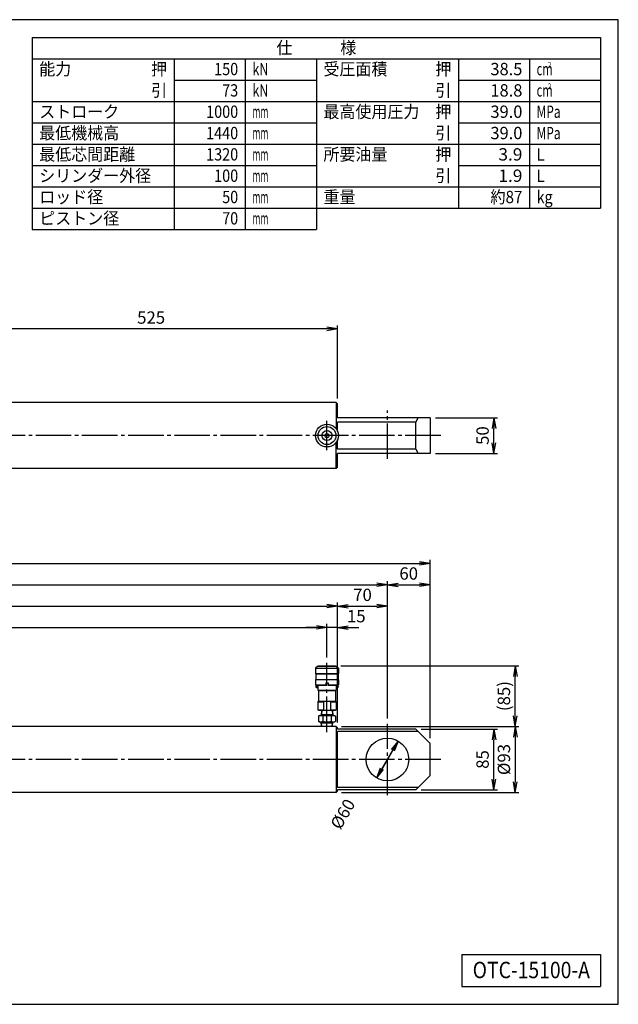
# Model space of a CAD drawing. Extents: x 11 to 407, y 8 to 285.
# Drawn here: x 238 to 407, y 8 to 285 of the extents above; entities that cross this region are included whole.
import ezdxf
from ezdxf.enums import TextEntityAlignment as Align

# ---------------------------------------------------------------- set-up
doc = ezdxf.new("R2010")
doc.units = 0
doc.linetypes.add('EXLTYPE11', pattern=[13, 10, -1, 1, -1])
doc.layers.get('0').update_dxf_attribs({"linetype": 'CONTINUOUS'})
doc.layers.get('DEFPOINTS').update_dxf_attribs({"linetype": 'CONTINUOUS'})
doc.layers.add('作図シート', color=7, linetype='CONTINUOUS')
doc.layers.add('図面枠', color=7, linetype='CONTINUOUS')
doc.styles.add('EXCADDIM1', font='msgothic.ttc')
doc.styles.add('EXCADTTF1', font='msgothic.ttc')
doc.styles.get("Standard").update_dxf_attribs({"font": 'monotxt', "bigfont": 'extfont'})
doc.dimstyles.new('ISO-25', dxfattribs={"dimtxt": 2.5, "dimasz": 2.5, "dimexe": 1.25, "dimexo": 0.625, "dimtad": 1, "dimtxsty": 'STANDARD', "dimcen": 2.5, "dimazin": 3, "dimtfac": 1, "dimtmove": 0, "dimatfit": 3})

# ---------------------------------------------------------------- blocks, each defined once
blk = doc.blocks.new('EX_NORM')
at = {"color": 0, "linetype": 'CONTINUOUS'}
for q in [(-1, 0.167), (-1, 0), (-1, -0.167)]:
    blk.add_line((0, 0), q, dxfattribs=at)
blk = doc.blocks.new('*D16')
at = {"layer": 'DEFPOINTS', "color": 0}
for p in [(223, 198), (223, 177.5), (328, 176.9)]:
    blk.add_point(p, dxfattribs=at)
at = {"layer": '作図シート', "color": 2, "linetype": 'CONTINUOUS'}
for p, q in [((325, 198), (226, 198)), ((328, 178.4), (328, 199))]:
    blk.add_line(p, q, dxfattribs=at)
at = {"layer": '作図シート', "color": 2, "xscale": 3, "yscale": 3, "zscale": 3, "rotation": 180}
blk.add_blockref('EX_NORM', (223, 198), dxfattribs=at)
at = {"layer": '作図シート', "color": 2, "xscale": 3, "yscale": 3, "zscale": 3}
blk.add_blockref('EX_NORM', (328, 198), dxfattribs=at)
at = {"layer": '作図シート', "color": 2, "insert": (275.5, 200.75), "char_height": 3.464, "attachment_point": 5, "style": 'EXCADDIM1'}
blk.add_mtext('525', dxfattribs=at)
blk = doc.blocks.new('*D20')
at = {"layer": 'DEFPOINTS', "color": 0}
for p in [(325, 114), (325, 104.02), (328, 85.77)]:
    blk.add_point(p, dxfattribs=at)
at = {"layer": '作図シート', "color": 2, "linetype": 'CONTINUOUS'}
for p, q in [((322, 114), (319, 114)), ((328, 114), (325, 114)), ((331, 114), (334, 114))]:
    blk.add_line(p, q, dxfattribs=at)
at = {"layer": '作図シート', "color": 2, "xscale": 3, "yscale": 3, "zscale": 3}
blk.add_blockref('EX_NORM', (325, 114), dxfattribs=at)
at = {"layer": '作図シート', "color": 2, "xscale": 3, "yscale": 3, "zscale": 3, "rotation": 180}
blk.add_blockref('EX_NORM', (328, 114), dxfattribs=at)
at = {"layer": '作図シート', "color": 2, "insert": (333.25, 116.75), "char_height": 3.464, "attachment_point": 5, "style": 'EXCADDIM1'}
blk.add_mtext('15', dxfattribs=at)
blk = doc.blocks.new('*D21')
at = {"layer": 'DEFPOINTS', "color": 0}
for p in [(328, 120), (97, 86.47), (328, 85.77)]:
    blk.add_point(p, dxfattribs=at)
at = {"layer": '作図シート', "color": 2, "linetype": 'CONTINUOUS'}
blk.add_line((100, 120), (325, 120), dxfattribs=at)
at = {"layer": '作図シート', "color": 2, "xscale": 3, "yscale": 3, "zscale": 3, "rotation": 180}
blk.add_blockref('EX_NORM', (97, 120), dxfattribs=at)
at = {"layer": '作図シート', "color": 2, "xscale": 3, "yscale": 3, "zscale": 3}
blk.add_blockref('EX_NORM', (328, 120), dxfattribs=at)
at = {"layer": '作図シート', "color": 2, "insert": (212.5, 122.75), "char_height": 3.464, "attachment_point": 5, "style": 'EXCADDIM1'}
blk.add_mtext('1155', dxfattribs=at)
blk = doc.blocks.new('*D24')
at = {"layer": 'DEFPOINTS', "color": 0}
for p in [(342, 126), (78, 86.1), (342, 86.87)]:
    blk.add_point(p, dxfattribs=at)
at = {"layer": '作図シート', "color": 2, "linetype": 'CONTINUOUS'}
blk.add_line((81, 126), (339, 126), dxfattribs=at)
at = {"layer": '作図シート', "color": 2, "xscale": 3, "yscale": 3, "zscale": 3, "rotation": 180}
blk.add_blockref('EX_NORM', (78, 126), dxfattribs=at)
at = {"layer": '作図シート', "color": 2, "xscale": 3, "yscale": 3, "zscale": 3}
blk.add_blockref('EX_NORM', (342, 126), dxfattribs=at)
at = {"layer": '作図シート', "color": 2, "insert": (210, 128.75), "char_height": 3.464, "attachment_point": 5, "style": 'EXCADDIM1'}
blk.add_mtext('1320', dxfattribs=at)
blk = doc.blocks.new('*D25')
at = {"layer": 'DEFPOINTS', "color": 0}
for p in [(342, 120), (342, 86.87), (328, 85.77)]:
    blk.add_point(p, dxfattribs=at)
at = {"layer": '作図シート', "color": 2, "linetype": 'CONTINUOUS'}
for p, q in [((328, 87.27), (328, 121)), ((331, 120), (339, 120))]:
    blk.add_line(p, q, dxfattribs=at)
at = {"layer": '作図シート', "color": 2, "xscale": 3, "yscale": 3, "zscale": 3, "rotation": 180}
blk.add_blockref('EX_NORM', (328, 120), dxfattribs=at)
at = {"layer": '作図シート', "color": 2, "xscale": 3, "yscale": 3, "zscale": 3}
blk.add_blockref('EX_NORM', (342, 120), dxfattribs=at)
at = {"layer": '作図シート', "color": 2, "insert": (335, 122.75), "char_height": 3.464, "attachment_point": 5, "style": 'EXCADDIM1'}
blk.add_mtext('70', dxfattribs=at)
blk = doc.blocks.new('*D26')
at = {"layer": 'DEFPOINTS', "color": 0}
for p in [(354, 126), (342, 86.87), (354, 81.37)]:
    blk.add_point(p, dxfattribs=at)
at = {"layer": '作図シート', "color": 2, "linetype": 'CONTINUOUS'}
for p, q in [((342, 88.37), (342, 127)), ((345, 126), (351, 126))]:
    blk.add_line(p, q, dxfattribs=at)
at = {"layer": '作図シート', "color": 2, "xscale": 3, "yscale": 3, "zscale": 3, "rotation": 180}
blk.add_blockref('EX_NORM', (342, 126), dxfattribs=at)
at = {"layer": '作図シート', "color": 2, "xscale": 3, "yscale": 3, "zscale": 3}
blk.add_blockref('EX_NORM', (354, 126), dxfattribs=at)
at = {"layer": '作図シート', "color": 2, "insert": (348, 128.75), "char_height": 3.464, "attachment_point": 5, "style": 'EXCADDIM1'}
blk.add_mtext('60', dxfattribs=at)
blk = doc.blocks.new('*D28')
at = {"layer": 'DEFPOINTS', "color": 0}
for p in [(354, 132), (66, 81.37), (354, 81.37)]:
    blk.add_point(p, dxfattribs=at)
at = {"layer": '作図シート', "color": 2, "linetype": 'CONTINUOUS'}
for p, q in [((66, 82.87), (66, 133)), ((354, 82.87), (354, 133)), ((69, 132), (351, 132))]:
    blk.add_line(p, q, dxfattribs=at)
at = {"layer": '作図シート', "color": 2, "xscale": 3, "yscale": 3, "zscale": 3, "rotation": 180}
blk.add_blockref('EX_NORM', (66, 132), dxfattribs=at)
at = {"layer": '作図シート', "color": 2, "xscale": 3, "yscale": 3, "zscale": 3}
blk.add_blockref('EX_NORM', (354, 132), dxfattribs=at)
at = {"layer": '作図シート', "color": 2, "insert": (210, 134.75), "char_height": 3.464, "attachment_point": 5, "style": 'EXCADDIM1'}
blk.add_mtext('1440', dxfattribs=at)
blk = doc.blocks.new('*D33')
at = {"layer": 'DEFPOINTS', "color": 0}
for p in [(327.6, 86.17), (327.6, 67.57), (378, 67.57)]:
    blk.add_point(p, dxfattribs=at)
at = {"layer": '作図シート', "color": 2, "linetype": 'CONTINUOUS'}
for p, q in [((378, 83.17), (378, 70.57)), ((329.1, 67.57), (379, 67.57))]:
    blk.add_line(p, q, dxfattribs=at)
at = {"layer": '作図シート', "color": 2, "xscale": 3, "yscale": 3, "zscale": 3}
for p, rotation in [((378, 86.17), 90), ((378, 67.57), 270)]:
    blk.add_blockref('EX_NORM', p, dxfattribs=dict(at, rotation=rotation))
at = {"layer": '作図シート', "color": 2, "insert": (375.25, 76.87), "char_height": 3.464, "attachment_point": 5, "rotation": 90, "style": 'EXCADDIM1'}
blk.add_mtext('%%c93', dxfattribs=at)
blk = doc.blocks.new('*D34')
at = {"layer": 'DEFPOINTS', "color": 0}
for p in [(350, 85.37), (372, 85.37), (350, 68.37)]:
    blk.add_point(p, dxfattribs=at)
at = {"layer": '作図シート', "color": 2, "linetype": 'CONTINUOUS'}
for p, q in [((351.5, 85.37), (373, 85.37)), ((372, 71.37), (372, 82.37)), ((351.5, 68.37), (373, 68.37))]:
    blk.add_line(p, q, dxfattribs=at)
at = {"layer": '作図シート', "color": 2, "xscale": 3, "yscale": 3, "zscale": 3}
for p, rotation in [((372, 85.37), 90), ((372, 68.37), 270)]:
    blk.add_blockref('EX_NORM', p, dxfattribs=dict(at, rotation=rotation))
at = {"layer": '作図シート', "color": 2, "insert": (369.25, 76.87), "char_height": 3.464, "attachment_point": 5, "rotation": 90, "style": 'EXCADDIM1'}
blk.add_mtext('85', dxfattribs=at)
blk = doc.blocks.new('*D36')
at = {"layer": 'DEFPOINTS', "color": 0}
for p in [(345, 82.07), (339, 71.68)]:
    blk.add_point(p, dxfattribs=at)
at = {"layer": '作図シート', "color": 2, "linetype": 'CONTINUOUS'}
for p, q in [((339, 71.68), (345, 82.07)), ((343.5, 79.47), (340.5, 74.27))]:
    blk.add_line(p, q, dxfattribs=at)
at = {"layer": '作図シート', "color": 2, "xscale": 3, "yscale": 3, "zscale": 3}
for p, rotation in [((345, 82.07), 59.99999999998997), ((339, 71.68), 239.99999999999)]:
    blk.add_blockref('EX_NORM', p, dxfattribs=dict(at, rotation=rotation))
at = {"layer": '作図シート', "color": 2, "insert": (329.83, 61.3), "char_height": 3.464, "attachment_point": 5, "rotation": 60, "style": 'EXCADDIM1'}
blk.add_mtext('%%c60', dxfattribs=at)
blk = doc.blocks.new('*D38')
at = {"layer": 'DEFPOINTS', "color": 0}
for p in [(327.4, 103.24), (378, 103.24), (327.6, 86.17)]:
    blk.add_point(p, dxfattribs=at)
at = {"layer": '作図シート', "color": 2, "linetype": 'CONTINUOUS'}
for p, q in [((328.9, 103.24), (379, 103.24)), ((378, 89.17), (378, 100.24)), ((329.1, 86.17), (379, 86.17))]:
    blk.add_line(p, q, dxfattribs=at)
at = {"layer": '作図シート', "color": 2, "xscale": 3, "yscale": 3, "zscale": 3}
for p, rotation in [((378, 103.24), 90), ((378, 86.17), 270)]:
    blk.add_blockref('EX_NORM', p, dxfattribs=dict(at, rotation=rotation))
at = {"layer": '作図シート', "color": 2, "insert": (375.25, 94.71), "char_height": 3.464, "attachment_point": 5, "rotation": 90, "style": 'EXCADDIM1'}
blk.add_mtext('(85)', dxfattribs=at)
blk = doc.blocks.new('*D40')
at = {"layer": 'DEFPOINTS', "color": 0}
for p in [(354, 173), (372, 173), (354, 163)]:
    blk.add_point(p, dxfattribs=at)
at = {"layer": '作図シート', "color": 2, "linetype": 'CONTINUOUS'}
for p, q in [((355.5, 173), (373, 173)), ((372, 166), (372, 170)), ((355.5, 163), (373, 163))]:
    blk.add_line(p, q, dxfattribs=at)
at = {"layer": '作図シート', "color": 2, "xscale": 3, "yscale": 3, "zscale": 3}
for p, rotation in [((372, 173), 90), ((372, 163), 270)]:
    blk.add_blockref('EX_NORM', p, dxfattribs=dict(at, rotation=rotation))
at = {"layer": '作図シート', "color": 2, "insert": (369.25, 168), "char_height": 3.464, "attachment_point": 5, "rotation": 90, "style": 'EXCADDIM1'}
blk.add_mtext('50', dxfattribs=at)
blk = doc.blocks.new('*D42')
at = {"layer": 'DEFPOINTS', "color": 0}
for p in [(325, 114), (107, 109.6), (325, 104.02)]:
    blk.add_point(p, dxfattribs=at)
at = {"layer": '作図シート', "color": 2, "linetype": 'CONTINUOUS'}
for p, q in [((107, 111.1), (107, 115)), ((110, 114), (322, 114)), ((325, 105.52), (325, 115))]:
    blk.add_line(p, q, dxfattribs=at)
at = {"layer": '作図シート', "color": 2, "xscale": 3, "yscale": 3, "zscale": 3, "rotation": 180}
blk.add_blockref('EX_NORM', (107, 114), dxfattribs=at)
at = {"layer": '作図シート', "color": 2, "xscale": 3, "yscale": 3, "zscale": 3}
blk.add_blockref('EX_NORM', (325, 114), dxfattribs=at)
at = {"layer": '作図シート', "color": 2, "insert": (216, 116.75), "char_height": 3.464, "attachment_point": 5, "style": 'EXCADDIM1'}
blk.add_mtext('1090', dxfattribs=at)

msp = doc.modelspace()

# ---------------------------------------------------------------- linework, layer by layer
at = {"layer": '作図シート', "color": 3, "linetype": 'CONTINUOUS'}
for p, q in [((327.6, 177.3), (223, 177.3)), ((327.6, 177.3), (327.6, 169.8655)), ((328, 176.9), (327.6, 177.3)), ((328, 173), (328, 176.9)), ((354, 173), (328, 173)), ((328, 169.1136), (328, 171.78)), ((350, 171.78), (328, 171.78)), ((350, 171.78), (350.6584, 173)), ((350, 164.22), (350, 171.78)), ((354, 173), (354, 163)), ((328, 164.22), (328, 166.8864)), ((327.6, 158.7), (327.6, 166.1345)), ((350, 164.22), (328, 164.22)), ((350, 164.22), (350.6584, 163)), ((354, 163), (328, 163)), ((328, 159.1), (328, 163)), ((327.6, 158.7), (223, 158.7)), ((328, 159.1), (327.6, 158.7)), ((322.3999, 103.145), (321.8, 102.545)), ((321.8, 102.545), (328.2001, 102.545)), ((321.8, 102.545), (321.8, 101.0449)), ((322.3999, 103.145), (327.5998, 103.145)), ((322.5998, 103.2449), (322.5998, 103.145)), ((322.5998, 103.2449), (327.3999, 103.2449)), ((327.3999, 103.2449), (327.3999, 103.145)), ((327.5998, 103.145), (328.2001, 102.545)), ((328.2001, 102.545), (328.2001, 101.0449)), ((321.8, 101.0449), (328.2001, 101.0449)), ((321.8, 101.0449), (321.9001, 100.945)), ((321.9001, 100.945), (321.9001, 99.3449)), ((321.9001, 100.945), (328.1, 100.945)), ((328.1, 100.945), (328.2001, 101.0449)), ((328.1, 100.945), (328.1, 99.3449)), ((321.8, 99.245), (321.9001, 99.3449)), ((321.8, 99.245), (321.8, 97.845)), ((328.2001, 99.245), (321.8, 99.245)), ((321.8, 97.845), (324.65, 97.845)), ((321.8, 97.845), (321.9001, 97.7449)), ((321.9001, 99.3449), (328.1, 99.3449)), ((321.9001, 97.7449), (324.65, 97.7449)), ((321.9001, 97.4449), (321.9999, 97.545)), ((321.9001, 97.4449), (321.9001, 97.245)), ((321.9001, 97.245), (321.9999, 97.1449)), ((321.9999, 97.545), (322.3999, 97.545)), ((321.9999, 97.1449), (322.3999, 97.1449)), ((322.3999, 97.7449), (322.3999, 96.3605)), ((324.6289, 97.845), (324.65, 97.8813)), ((324.65, 98.445), (325.3501, 98.445)), ((324.65, 98.445), (324.65, 97.7449)), ((325.3501, 98.445), (325.3501, 97.7449)), ((325.3501, 97.8813), (325.3708, 97.845)), ((325.3501, 97.845), (328.2001, 97.845)), ((325.3501, 97.7449), (328.1, 97.7449)), ((327.5998, 97.7449), (327.5998, 96.3605)), ((327.5998, 97.545), (327.9999, 97.545)), ((327.5998, 97.1449), (327.9999, 97.1449)), ((327.9999, 97.545), (328.1, 97.4449)), ((327.9999, 97.1449), (328.1, 97.245)), ((328.1, 99.3449), (328.2001, 99.245)), ((328.1, 97.7449), (328.2001, 97.845)), ((328.1, 97.4449), (328.1, 97.245)), ((328.2001, 99.245), (328.2001, 97.845)), ((322.3999, 96.3605), (322.5998, 96.245)), ((322.3999, 96.3605), (327.5998, 96.3605)), ((322.5998, 96.245), (327.3999, 96.245)), ((322.5998, 96.245), (322.5998, 93.2449)), ((327.3999, 96.245), (327.5998, 96.3605)), ((327.3999, 96.245), (327.3999, 93.2449)), ((322.3999, 93.1294), (322.5998, 93.2449)), ((322.3999, 93.1294), (324, 93.1294)), ((322.3999, 93.1294), (322.3999, 90.8604)), ((322.5998, 93.2449), (327.3999, 93.2449)), ((324, 93.1294), (324, 90.8604)), ((326.0001, 93.1294), (327.5998, 93.1294)), ((326.0001, 93.1294), (326.0001, 90.8604)), ((327.3999, 93.2449), (327.5998, 93.1294)), ((327.5998, 93.1294), (327.5998, 90.8604)), ((322.3999, 90.8604), (324, 90.8604)), ((322.3999, 90.8604), (322.5998, 90.7449)), ((322.9001, 89.245), (322.5751, 89.0575)), ((322.5751, 89.0575), (322.5751, 87.6324)), ((322.5998, 90.7449), (327.3999, 90.7449)), ((322.9001, 89.245), (327.0999, 89.245)), ((323.4238, 90.7449), (323.3301, 89.245)), ((323.3301, 89.245), (323.4873, 89.5174)), ((323.3469, 89.5174), (326.6529, 89.5174)), ((323.5639, 90.7449), (323.4873, 89.5174)), ((323.7876, 89.0575), (323.7876, 87.6324)), ((326.0001, 90.8604), (327.5998, 90.8604)), ((326.2125, 89.0575), (326.2125, 87.6324)), ((326.4359, 90.7449), (326.5128, 89.5174)), ((326.5128, 89.5174), (326.67, 89.245)), ((326.5763, 90.7449), (326.67, 89.245)), ((327.0999, 89.245), (327.425, 89.0575)), ((327.3999, 90.7449), (327.5998, 90.8604)), ((327.425, 89.0575), (327.425, 87.6324)), ((327.6, 86.1725), (223, 86.1725)), ((322.9001, 87.4449), (322.5751, 87.6324)), ((322.9001, 87.4449), (327.0999, 87.4449)), ((323.3301, 87.4449), (323.4873, 87.1725)), ((323.4095, 86.1725), (323.3301, 87.4449)), ((323.3469, 87.1725), (326.6529, 87.1725)), ((323.5498, 86.1725), (323.4873, 87.1725)), ((326.4502, 86.1725), (326.5128, 87.1725)), ((326.5128, 87.1725), (326.67, 87.4449)), ((326.5903, 86.1725), (326.67, 87.4449)), ((327.0999, 87.4449), (327.425, 87.6324)), ((327.6, 86.1725), (327.6, 67.5725)), ((328, 85.7725), (327.6, 86.1725)), ((328, 85.3725), (328, 85.7725)), ((350, 85.3725), (328, 85.3725)), ((350.6584, 84.7141), (328, 84.7141)), ((328, 69.0309), (328, 84.7141)), ((354, 81.3725), (350, 85.3725)), ((354, 72.3725), (354, 81.3725)), ((354, 72.3725), (350, 68.3725)), ((327.6, 67.5725), (223, 67.5725)), ((328, 67.9725), (327.6, 67.5725)), ((350.6584, 69.0309), (328, 69.0309)), ((350, 68.3725), (328, 68.3725)), ((328, 67.9725), (328, 68.3725))]:
    msp.add_line(p, q, dxfattribs=at)
at = {"layer": '作図シート', "color": 1, "linetype": 'EXLTYPE11'}
for p, q in [((342, 161.416), (342, 175.0655)), ((325, 163.8784), (325, 172.1504)), ((357.0376, 168), (63.2376, 168)), ((325, 84.5824), (325, 104.0224)), ((342, 66.8725), (342, 86.8725)), ((357.0376, 76.8725), (63.2376, 76.8725))]:
    msp.add_line(p, q, dxfattribs=at)
at = {"layer": '作図シート', "color": 2, "linetype": 'CONTINUOUS'}
msp.add_line((325, 105.5224), (325, 115), dxfattribs=at)
at = {"layer": '作図シート', "color": 3, "linetype": 'CONTINUOUS'}
for centre, radius in [((325, 168), 3.2), ((325, 168), 2.5177), ((325, 168), 1.4139), ((325, 168), 0.5673), ((342, 76.8725), 6)]:
    msp.add_circle(centre, radius, dxfattribs=at)
for centre, radius, start, end in [((325, 88.8571), 4.3879, 76.826523, 103.173492), ((323.1812, 88.1715), 1.0734, 55.615799, 124.384079), ((325, 85.2326), 4.0124, 72.412064, 107.587952), ((325, 95.1329), 4.3879, 256.826477, 283.173462), ((326.8186, 88.1715), 1.0734, 55.615875, 124.384171), ((323.1812, 88.5184), 1.0734, 235.615875, 304.384155), ((325, 91.4574), 4.0124, 252.411987, 287.587875), ((326.8186, 88.5184), 1.0734, 235.615784, 304.384079)]:
    msp.add_arc(centre, radius, start, end, dxfattribs=at)
at = {"layer": '図面枠', "color": 5, "linetype": 'CONTINUOUS'}
for p, q in [((407, 285), (11.3, 285)), ((407, 8), (407, 285)), ((11.3, 8), (407, 8))]:
    msp.add_line(p, q, dxfattribs=at)
at = {"layer": '図面枠', "color": 3, "linetype": 'CONTINUOUS'}
for p, q in [((242, 280), (402, 280)), ((242, 280), (242, 226)), ((402, 280), (402, 232)), ((242, 274), (322, 274)), ((322, 274), (402, 274)), ((322, 274), (322, 226)), ((322, 232), (402, 232)), ((242, 226), (322, 226)), ((363, 22), (402, 22)), ((363, 22), (363, 13)), ((402, 22), (402, 13)), ((363, 13), (402, 13))]:
    msp.add_line(p, q, dxfattribs=at)
at = {"layer": '図面枠', "color": 2, "linetype": 'CONTINUOUS'}
for p, q in [((282, 274), (282, 226)), ((302, 274), (302, 226)), ((362, 274), (362, 232)), ((382, 274), (382, 232)), ((282, 268), (322, 268)), ((362, 268), (402, 268)), ((242, 262), (322, 262)), ((322, 262), (402, 262)), ((242, 256), (322, 256)), ((362, 256), (402, 256)), ((242, 250), (322, 250)), ((322, 250), (402, 250)), ((242, 244), (322, 244)), ((362, 244), (402, 244)), ((242, 238), (322, 238)), ((322, 238), (402, 238)), ((242, 232), (322, 232))]:
    msp.add_line(p, q, dxfattribs=at)

# ---------------------------------------------------------------- texts
at = {"layer": '図面枠', "color": 4, "linetype": 'CONTINUOUS', "style": 'EXCADTTF1', "width": 0.999231}
for s, height, p, p2 in [('仕\u3000\u3000\u3000様', 3.4642, (310.75, 275.3828), (333.25, 275.3828)), ('能力\u3000\u3000\u3000\u3000\u3000押', 3.4642, (244, 269.3828), (280, 269.3828)), ('150', 3.4642, (293.25, 269.3828), (300, 269.3828)), ('kN', 3.4642, (304, 269.3828), (308.5, 269.3828)), ('受圧面積\u3000\u3000\u3000押', 3.4642, (324, 269.3828), (360, 269.3828)), ('38.5', 3.4642, (371, 269.3828), (380, 269.3828)), ('cm', 3.4642, (384, 269.3828), (388.5, 269.3828)), ('2', 1.5589, (387.15, 271.5098), (388.1625, 271.5098)), ('\u3000\u3000\u3000\u3000\u3000\u3000\u3000引', 3.4642, (244, 263.3828), (280, 263.3828)), ('73', 3.4642, (295.5, 263.3828), (300, 263.3828)), ('kN', 3.4642, (304, 263.3828), (308.5, 263.3828)), ('\u3000\u3000\u3000\u3000\u3000\u3000\u3000引', 3.4642, (324, 263.3828), (360, 263.3828)), ('18.8', 3.4642, (371, 263.3828), (380, 263.3828)), ('cm', 3.4642, (384, 263.3828), (388.5, 263.3828)), ('2', 1.5589, (387.15, 265.5098), (388.1625, 265.5098)), ('ストローク', 3.4642, (244, 257.3828), (266.5, 257.3828)), ('1000', 3.4642, (291, 257.3828), (300, 257.3828)), ('最高使用圧力\u3000押', 3.4642, (324, 257.3828), (360, 257.3828)), ('39.0', 3.4642, (371, 257.3828), (380, 257.3828)), ('MPa', 3.4642, (384, 257.3828), (390.75, 257.3828)), ('mm', 3.4642, (304, 257.3828), (308.5, 257.3828)), ('最低機械高', 3.4642, (244, 251.3828), (266.5, 251.3828)), ('1440', 3.4642, (291, 251.3828), (300, 251.3828)), ('\u3000\u3000\u3000\u3000\u3000\u3000\u3000引', 3.4642, (324, 251.3828), (360, 251.3828)), ('39.0', 3.4642, (371, 251.3828), (380, 251.3828)), ('MPa', 3.4642, (384, 251.3828), (390.75, 251.3828)), ('mm', 3.4642, (304, 251.3828), (308.5, 251.3828)), ('最低芯間距離', 3.4642, (244, 245.3828), (271, 245.3828)), ('所要油量\u3000\u3000\u3000押', 3.4642, (324, 245.3828), (360, 245.3828)), ('1320', 3.4642, (291, 245.3828), (300, 245.3828)), ('mm', 3.4642, (304, 245.3828), (308.5, 245.3828)), ('3.9', 3.4642, (373.25, 245.3828), (380, 245.3828)), ('L', 3.4642, (384, 245.3828), (386.25, 245.3828)), ('シリンダー外径', 3.4642, (244, 239.3828), (275.5, 239.3828)), ('100', 3.4642, (293.25, 239.3828), (300, 239.3828)), ('mm', 3.4642, (304, 239.3828), (308.5, 239.3828)), ('\u3000\u3000\u3000\u3000\u3000\u3000\u3000引', 3.4642, (324, 239.3828), (360, 239.3828)), ('1.9', 3.4642, (373.25, 239.3828), (380, 239.3828)), ('L', 3.4642, (384, 239.3828), (386.25, 239.3828)), ('ロッド径', 3.4642, (244, 233.3828), (262, 233.3828)), ('50', 3.4642, (295.5, 233.3828), (300, 233.3828)), ('mm', 3.4642, (304, 233.3828), (308.5, 233.3828)), ('重量', 3.4642, (324, 233.3828), (333, 233.3828)), ('約87', 3.4642, (371, 233.3828), (380, 233.3828)), ('kg', 3.4642, (384, 233.3828), (388.5, 233.3828)), ('ピストン径', 3.4642, (244, 227.3828), (266.5, 227.3828)), ('70', 3.4642, (295.5, 227.3828), (300, 227.3828)), ('mm', 3.4642, (304, 227.3828), (308.5, 227.3828)), ('OTC-15100-A', 4.618938, (366, 15.3438), (399, 15.3438))]:
    msp.add_text(s, height=height, dxfattribs=at).set_placement(p, p2, align=Align.FIT)

# ---------------------------------------------------------------- dimensions: what is measured, and where the dimension line sits
at = {"layer": '作図シート', "color": 2, "linetype": 'CONTINUOUS'}
for base, p1, p2, override, picture, middle in [((223, 198), (328, 176.9), (223, 177.5), {"dimtxt": 3.464203, "dimasz": 3, "dimexe": 1, "dimexo": 1.5, "dimgap": 0, "dimtad": 1, "dimjust": 0, "dimtih": 0, "dimtoh": 0, "dimdec": 2, "dimlfac": 5, "dimzin": 8, "dimlunit": 2, "dimtxsty": 'EXCADDIM1', "dimblk1": 'EX_NORM', "dimblk2": 'EX_NORM', "dimsah": 1, "dimse1": 0, "dimse2": 1, "dimclrd": 2, "dimclre": 2, "dimclrt": 2, "dimtmove": 2}, '*D16', (275.5, 200.75)), ((354, 132), (66, 81.3725), (354, 81.3725), {"dimtxt": 3.464203, "dimasz": 3, "dimexe": 1, "dimexo": 1.5, "dimgap": 0, "dimtad": 1, "dimjust": 0, "dimtih": 0, "dimtoh": 0, "dimdec": 2, "dimlfac": 5, "dimzin": 8, "dimlunit": 2, "dimtxsty": 'EXCADDIM1', "dimblk1": 'EX_NORM', "dimblk2": 'EX_NORM', "dimsah": 1, "dimse1": 0, "dimse2": 0, "dimclrd": 2, "dimclre": 2, "dimclrt": 2, "dimtmove": 2}, '*D28', (210, 134.75)), ((342, 126), (78, 86.1024), (342, 86.8725), {"dimtxt": 3.464203, "dimasz": 3, "dimexe": 0, "dimexo": 0, "dimgap": 0, "dimtad": 1, "dimjust": 0, "dimtih": 0, "dimtoh": 0, "dimdec": 2, "dimlfac": 5, "dimzin": 8, "dimlunit": 2, "dimtxsty": 'EXCADDIM1', "dimblk1": 'EX_NORM', "dimblk2": 'EX_NORM', "dimsah": 1, "dimse1": 1, "dimse2": 1, "dimclrd": 2, "dimclre": 2, "dimclrt": 2, "dimtmove": 2}, '*D24', (210, 128.75)), ((354, 126), (342, 86.8725), (354, 81.3725), {"dimtxt": 3.464203, "dimasz": 3, "dimexe": 1, "dimexo": 1.5, "dimgap": 0, "dimtad": 1, "dimjust": 0, "dimtih": 0, "dimtoh": 0, "dimdec": 2, "dimlfac": 5, "dimzin": 8, "dimlunit": 2, "dimtxsty": 'EXCADDIM1', "dimblk1": 'EX_NORM', "dimblk2": 'EX_NORM', "dimsah": 1, "dimse1": 0, "dimse2": 1, "dimclrd": 2, "dimclre": 2, "dimclrt": 2, "dimtmove": 2}, '*D26', (348, 128.75)), ((328, 120), (97, 86.4725), (328, 85.7725), {"dimtxt": 3.464203, "dimasz": 3, "dimexe": 0, "dimexo": 0, "dimgap": 0, "dimtad": 1, "dimjust": 0, "dimtih": 0, "dimtoh": 0, "dimdec": 2, "dimlfac": 5, "dimzin": 8, "dimlunit": 2, "dimtxsty": 'EXCADDIM1', "dimblk1": 'EX_NORM', "dimblk2": 'EX_NORM', "dimsah": 1, "dimse1": 1, "dimse2": 1, "dimclrd": 2, "dimclre": 2, "dimclrt": 2, "dimtmove": 2}, '*D21', (212.5, 122.75)), ((342, 120), (328, 85.7725), (342, 86.8725), {"dimtxt": 3.464203, "dimasz": 3, "dimexe": 1, "dimexo": 1.5, "dimgap": 0, "dimtad": 1, "dimjust": 0, "dimtih": 0, "dimtoh": 0, "dimdec": 2, "dimlfac": 5, "dimzin": 8, "dimlunit": 2, "dimtxsty": 'EXCADDIM1', "dimblk1": 'EX_NORM', "dimblk2": 'EX_NORM', "dimsah": 1, "dimse1": 0, "dimse2": 1, "dimclrd": 2, "dimclre": 2, "dimclrt": 2, "dimtmove": 2}, '*D25', (335, 122.75)), ((325, 114), (107, 109.6), (325, 104.0224), {"dimtxt": 3.464203, "dimasz": 3, "dimexe": 1, "dimexo": 1.5, "dimgap": 0, "dimtad": 1, "dimjust": 0, "dimtih": 0, "dimtoh": 0, "dimdec": 2, "dimlfac": 5, "dimzin": 8, "dimlunit": 2, "dimtxsty": 'EXCADDIM1', "dimblk1": 'EX_NORM', "dimblk2": 'EX_NORM', "dimsah": 1, "dimse1": 0, "dimse2": 0, "dimclrd": 2, "dimclre": 2, "dimclrt": 2, "dimtmove": 2}, '*D42', (216, 116.75)), ((325, 114), (328, 85.7725), (325, 104.0224), {"dimtxt": 3.464203, "dimasz": 3, "dimexe": 0, "dimexo": 0, "dimgap": 0, "dimtad": 1, "dimjust": 1, "dimtih": 0, "dimtoh": 0, "dimdec": 2, "dimlfac": 5, "dimzin": 8, "dimlunit": 2, "dimtxsty": 'EXCADDIM1', "dimblk1": 'EX_NORM', "dimblk2": 'EX_NORM', "dimsah": 1, "dimse1": 1, "dimse2": 1, "dimclrd": 2, "dimclre": 2, "dimclrt": 2, "dimtmove": 2}, '*D20', (333.25, 116.75))]:
    dim = msp.add_linear_dim(base=base, p1=p1, p2=p2, dimstyle='ISO-25', override=override, dxfattribs=at)
    dim.commit()
    dim.dimension.update_dxf_attribs({"geometry": picture, "text_midpoint": middle, "dimtype": 160})
for base, p1, p2, picture, middle in [((372, 173), (354, 163), (354, 173), '*D40', (369.25, 168)), ((372, 85.3725), (350, 68.3725), (350, 85.3725), '*D34', (369.25, 76.8725))]:
    dim = msp.add_linear_dim(base=base, p1=p1, p2=p2, angle=90, dimstyle='ISO-25', override={"dimtxt": 3.464203, "dimasz": 3, "dimexe": 1, "dimexo": 1.5, "dimgap": 0, "dimtad": 1, "dimjust": 0, "dimtih": 0, "dimtoh": 0, "dimdec": 2, "dimlfac": 5, "dimzin": 8, "dimlunit": 2, "dimtxsty": 'EXCADDIM1', "dimblk1": 'EX_NORM', "dimblk2": 'EX_NORM', "dimsah": 1, "dimse1": 0, "dimse2": 0, "dimclrd": 2, "dimclre": 2, "dimclrt": 2, "dimtmove": 2}, dxfattribs=at)
    dim.commit()
    dim.dimension.update_dxf_attribs({"geometry": picture, "text_midpoint": middle, "dimtype": 160})
for base, p2, text, override, picture, middle in [((378, 103.2449), (327.3999, 103.2449), '(85)', {"dimtxt": 3.464203, "dimasz": 3, "dimexe": 1, "dimexo": 1.5, "dimgap": 0, "dimtad": 1, "dimjust": 0, "dimtih": 0, "dimtoh": 0, "dimdec": 2, "dimlfac": 5, "dimzin": 8, "dimlunit": 2, "dimtxsty": 'EXCADDIM1', "dimblk1": 'EX_NORM', "dimblk2": 'EX_NORM', "dimsah": 1, "dimse1": 0, "dimse2": 0, "dimclrd": 2, "dimclre": 2, "dimclrt": 2, "dimtmove": 2}, '*D38', (375.25, 94.7087)), ((378, 67.5725), (327.6, 67.5725), '%%c93', {"dimtxt": 3.464203, "dimasz": 3, "dimexe": 1, "dimexo": 1.5, "dimgap": 0, "dimtad": 1, "dimjust": 0, "dimtih": 0, "dimtoh": 0, "dimdec": 2, "dimlfac": 5, "dimzin": 8, "dimlunit": 2, "dimtxsty": 'EXCADDIM1', "dimblk1": 'EX_NORM', "dimblk2": 'EX_NORM', "dimsah": 1, "dimse1": 1, "dimse2": 0, "dimclrd": 2, "dimclre": 2, "dimclrt": 2, "dimtmove": 2}, '*D33', (375.25, 76.8725))]:
    dim = msp.add_linear_dim(base=base, p1=(327.6, 86.1725), p2=p2, angle=90, text=text, dimstyle='ISO-25', override=override, dxfattribs=at)
    dim.commit()
    dim.dimension.update_dxf_attribs({"geometry": picture, "text_midpoint": middle, "dimtype": 160})
dim = msp.add_diameter_dim_2p(p1=(339, 71.6763), p2=(345, 82.0686), dimstyle='ISO-25', override={"dimtxt": 3.464203, "dimasz": 3, "dimgap": 0, "dimtad": 1, "dimjust": 0, "dimtih": 0, "dimtoh": 0, "dimdec": 2, "dimlfac": 5, "dimzin": 8, "dimlunit": 2, "dimtxsty": 'EXCADDIM1', "dimblk1": 'EX_NORM', "dimblk2": 'EX_NORM', "dimsah": 1, "dimclrd": 2, "dimclre": 2, "dimclrt": 2, "dimtmove": 2}, dxfattribs=at)
dim.commit()
dim.dimension.update_dxf_attribs({"geometry": '*D36', "text_midpoint": (329.8319, 61.2968), "dimtype": 163, "text_rotation": 60})

doc.saveas('drawing.dxf')
